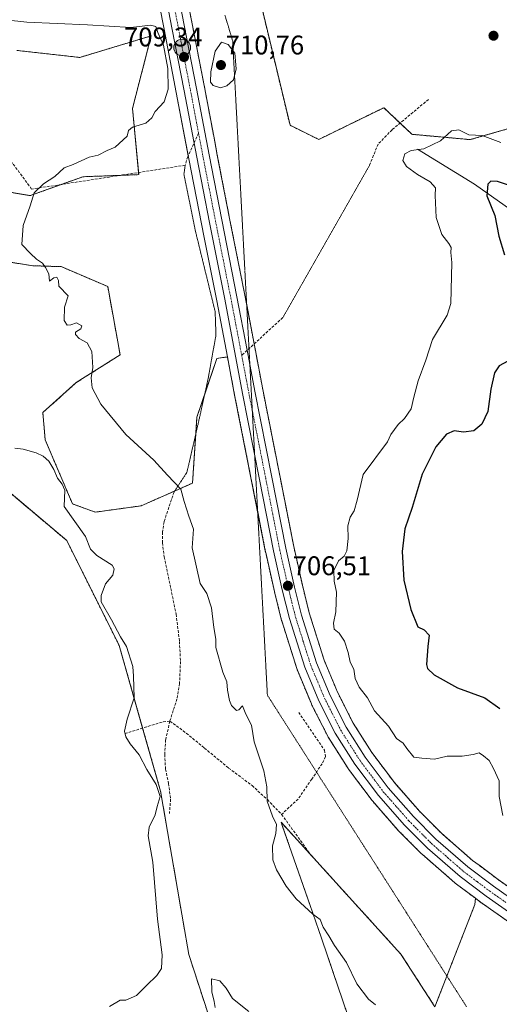
# Model space of a CAD drawing. Units: metres. Extents: x 621618 to 625086, y 4699420 to 4701794.
# Drawn here: x 623544 to 623722, y 4700218 to 4700584 of the extents above; entities that cross this region are included whole.
import ezdxf
from ezdxf.enums import TextEntityAlignment as Align

# ---------------------------------------------------------------- set-up
doc = ezdxf.new("R2010")
doc.units = ezdxf.units.M
doc.header["$MEASUREMENT"] = 0
for name, pattern in [('TRAZO_Y_PUNTO', [1, 0.5, -0.25, 0, -0.25]), ('TRAZOS', [0.75, 0.5, -0.25]), ('TRAZOS2', [0.375, 0.25, -0.125]), ('TRAZOSX2', [1.5, 1, -0.5])]:
    doc.linetypes.add(name, pattern=pattern)
for name, color, linetype, lineweight in [('Arbolado forestal', 92, 'TRAZOS', 0), ('Arbolado forestal CxS', 92, 'Continuous', 0), ('Carretera de calzada única', 19, 'Continuous', 13), ('Carretera de calzada única Cxs', 19, 'Continuous', 13), ('Carretera de calzada única eje', 19, 'TRAZO_Y_PUNTO', 0), ('Carátula', 7, 'Continuous', 5), ('Corriente natural lineal', 142, 'Continuous', 13), ('Cultivos herbáceos CxS', 92, 'Continuous', 0), ('Curva de nivel maestra', 36, 'Continuous', 30), ('Curva de nivel normal', 36, 'Continuous', 0), ('Núcleo urbano', 19, 'Continuous', 0), ('Núcleo urbano CxS', 19, 'Continuous', 0), ('Punto de cota en terreno', 7, 'Continuous', 0), ('Punto kilométrico de carretera', 7, 'Continuous', 0), ('Rótulo de punto de cota en terreno', 19, 'Continuous', 0), ('Senda', 19, 'TRAZOSX2', 0), ('Senda virtual', 19, 'TRAZOS2', 0), ('Vía pecuaria eje', 92, 'TRAZOS2', 0)]:
    doc.layers.add(name, color=color, linetype=linetype, lineweight=lineweight)
doc.styles.add('Arial', font='txt', dxfattribs={"height": 0.2})

# ---------------------------------------------------------------- blocks, each defined once
blk = doc.blocks.new('*U150')
at = {"layer": 'Cultivos herbáceos CxS', "color": 92, "linetype": 'Continuous', "lineweight": 0}
for points in [[(623835.99, 4700590.82, 709.1), (623798.1, 4700582.22, 708.66), (623762.35, 4700564.78, 707.49), (623743.09, 4700548.4, 706.51), (623711.56, 4700539.32, 704.4), (623689.91, 4700541.3, 705.74), (623679.49, 4700551.19, 706.7), (623655.31, 4700539.39, 707.49), (623644.65, 4700544.67, 707.47), (623634.02, 4700588.97, 707.73)], [(623592.52, 4700608.07, 708.86), (623597.87, 4700580.3, 709.57), (623602.42, 4700556.86, 709.4), (623607.08, 4700532.21, 708.66), (623611.78, 4700508.04, 708.34), (623612.79, 4700502.96, 708.41), (623617.45, 4700479.52, 708.24), (623621.41, 4700458.67, 707.99), (623617.48, 4700458.16, 708.4), (623610.08, 4700436.35, 709.08), (623608.45, 4700411.84, 709.77), (623589.35, 4700403.42, 711.2), (623572.35, 4700401.08, 712.94), (623563.9, 4700404.15, 713.9), (623553.77, 4700427.9, 713.28), (623552.86, 4700438.03, 712.73), (623565.28, 4700449.15, 710.43), (623581.57, 4700459.48, 709.27), (623576.96, 4700484.83, 709.07), (623559.7, 4700492.19, 709.62), (623549.31, 4700492.52, 710.19), (623527.84, 4700495.8, 711.26)], [(623531.62, 4700521.3, 711.11), (623548.21, 4700518.56, 710), (623567.75, 4700525.56, 709.45), (623588.48, 4700526.33, 708.92), (623586.18, 4700550.91, 710.39), (623592.12, 4700574.03, 711.03), (623593.09, 4700577.81, 710.23), (623566.55, 4700569.84, 711.34), (623543.17, 4700572.43, 711.17)], [(623299.69, 4700569.35, 711.85), (623316.96, 4700567.14, 712.69), (623337.93, 4700567.05, 713.63), (623361.14, 4700558.6, 714.72), (623367.28, 4700545.53, 714.83), (623381.51, 4700528.18, 715.7), (623402.19, 4700538.88, 716.47), (623439.85, 4700508.11, 716.81), (623481.46, 4700471.73, 716.78), (623497.23, 4700451.82, 716.46), (623533.8, 4700414.04, 716.7), (623561.75, 4700390.55, 716.72), (623581.24, 4700351.58, 715.48), (623596.58, 4700297.57, 714.75), (623607.07, 4700236.88, 714.5), (623651.73, 4700099.87, 713.23)], [(623676.03, 4700185.16, 712.34), (623656.47, 4700242.61, 710.41), (623651.98, 4700255.51, 709.68), (623641.89, 4700284.48, 709.42), (623641.35, 4700286.03, 709.41), (623685.84, 4700237.03, 709.53), (623698.46, 4700217.55, 709.18)]]:
    blk.add_polyline3d(points, dxfattribs=at)
blk = doc.blocks.new('*U158')
at = {"layer": 'Arbolado forestal CxS', "color": 92, "linetype": 'Continuous', "lineweight": 0}
for points in [[(623543.17, 4700572.43, 711.17), (623566.55, 4700569.84, 711.34), (623593.09, 4700577.81, 710.23), (623592.12, 4700574.03, 711.03), (623586.18, 4700550.91, 710.39), (623588.48, 4700526.33, 708.92), (623567.75, 4700525.56, 709.45), (623548.21, 4700518.56, 710), (623531.62, 4700521.3, 711.11)], [(623527.84, 4700495.8, 711.26), (623549.31, 4700492.52, 710.19), (623559.7, 4700492.19, 709.62), (623576.96, 4700484.83, 709.07), (623581.57, 4700459.48, 709.27), (623565.28, 4700449.15, 710.43), (623552.86, 4700438.03, 712.73), (623553.77, 4700427.9, 713.28), (623563.9, 4700404.15, 713.9), (623572.35, 4700401.08, 712.94), (623589.35, 4700403.42, 711.2), (623608.45, 4700411.84, 709.77), (623610.08, 4700436.35, 709.08), (623617.48, 4700458.16, 708.4), (623621.41, 4700458.67, 707.99), (623624.09, 4700444.55, 708.08), (623630.4, 4700412.64, 707.03), (623635.61, 4700386.14, 706.51), (623635.62, 4700386.06, 706.5), (623638.86, 4700371.62, 706.76), (623638.88, 4700371.55, 706.77), (623641.53, 4700360.92, 706.16), (623641.58, 4700360.75, 706.16), (623647.29, 4700342.65, 706.03), (623647.33, 4700342.52, 706.04), (623647.38, 4700342.39, 706.05), (623652.58, 4700329.93, 706.17), (623652.67, 4700329.73, 706.18), (623658.77, 4700317.69, 706.25), (623658.85, 4700317.55, 706.25), (623658.92, 4700317.44, 706.25), (623666.22, 4700305.94, 706.19), (623666.35, 4700305.75, 706.18), (623675.1, 4700294.1, 706.23), (623675.2, 4700293.97, 706.22), (623675.25, 4700293.92, 706.21), (623684.86, 4700282.97, 706.32), (623684.98, 4700282.83, 706.33), (623693.51, 4700274.26, 706.29), (623693.67, 4700274.12, 706.29), (623705.85, 4700263.53, 706.01), (623706, 4700263.41, 706), (623713.52, 4700257.77, 705.96), (623713.3, 4700255.52, 706.16), (623698.46, 4700217.55, 709.18), (623685.84, 4700237.03, 709.53), (623641.35, 4700286.03, 709.41), (623641.89, 4700284.48, 709.42), (623651.98, 4700255.51, 709.68), (623656.47, 4700242.61, 710.41), (623676.03, 4700185.16, 712.34)], [(623651.73, 4700099.87, 713.23), (623607.07, 4700236.88, 714.5), (623596.58, 4700297.57, 714.75), (623581.24, 4700351.58, 715.48), (623561.75, 4700390.55, 716.72), (623533.8, 4700414.04, 716.7), (623497.23, 4700451.82, 716.46), (623481.46, 4700471.73, 716.78), (623439.85, 4700508.11, 716.81), (623402.19, 4700538.88, 716.47), (623381.51, 4700528.18, 715.7), (623367.28, 4700545.53, 714.83), (623361.14, 4700558.6, 714.72), (623337.93, 4700567.05, 713.63), (623316.96, 4700567.14, 712.69), (623299.69, 4700569.35, 711.85)], [(623727.87, 4700260.57, 705.74), (623721.94, 4700264.72, 705.88), (623714.71, 4700270.14, 706.03), (623712.59, 4700271.74, 706.01), (623700.84, 4700281.94, 706.17), (623692.68, 4700290.15, 706.18), (623683.42, 4700300.7, 706.17), (623675.02, 4700311.89, 706.06), (623668.08, 4700322.83, 705.84), (623662.28, 4700334.29, 705.7), (623657.32, 4700346.16, 705.79), (623651.78, 4700363.71, 705.83), (623649.24, 4700373.99, 706), (623646.04, 4700388.3, 706.21), (623640.84, 4700414.7, 706.82), (623634.54, 4700446.58, 707.86), (623631.67, 4700461.71, 707.79), (623627.89, 4700481.55, 708.18), (623622.22, 4700510.1, 708.51), (623617.53, 4700534.22, 708.85), (623616.81, 4700537.99, 708.9), (623612.88, 4700558.86, 709.31), (623608.32, 4700582.32, 709.19), (623606.35, 4700592.55, 709.15)], [(623634.02, 4700588.97, 707.73), (623644.65, 4700544.67, 707.47), (623655.31, 4700539.39, 707.49), (623679.49, 4700551.19, 706.7), (623689.91, 4700541.3, 705.74), (623711.56, 4700539.32, 704.4), (623743.09, 4700548.4, 706.51), (623762.35, 4700564.78, 707.49), (623798.1, 4700582.22, 708.66), (623835.99, 4700590.82, 709.1)]]:
    blk.add_polyline3d(points, dxfattribs=at)
blk = doc.blocks.new('*U168')
at = {"layer": 'Curva de nivel normal', "color": 36, "linetype": 'Continuous', "lineweight": 0}
blk.add_polyline3d([(623723.64, 4700288.55, 705), (623722.35, 4700295.62, 705), (623722.36, 4700301.43, 705), (623720.24, 4700305.97, 705), (623718.55, 4700308.95, 705), (623716.46, 4700310.65, 705), (623714.9, 4700311.72, 705), (623712.7, 4700311.12, 705), (623708.63, 4700310.54, 705), (623703, 4700310.55, 705), (623698.24, 4700309.43, 705), (623693.58, 4700309.82, 705), (623690.68, 4700310.21, 705), (623687.99, 4700313.39, 705), (623686.64, 4700315.37, 705), (623684.24, 4700317.13, 705), (623681.25, 4700321.62, 705), (623676.03, 4700327.34, 705), (623673.48, 4700332.23, 705), (623670.38, 4700336.11, 705), (623668.9, 4700339.3, 705), (623668.38, 4700342.78, 705), (623667.04, 4700345.44, 705), (623666.26, 4700349, 705), (623664.88, 4700353.2, 705), (623662.96, 4700356.23, 705), (623661, 4700357.62, 705), (623660.77, 4700359.92, 705), (623661.71, 4700364.09, 705), (623661.95, 4700371.42, 705), (623661.09, 4700375.42, 705), (623660.98, 4700379.42, 705), (623662.7, 4700382.98, 705), (623664.75, 4700384.76, 705), (623665.72, 4700386.78, 705), (623666.2, 4700391.36, 705), (623666.17, 4700396.04, 705), (623666.96, 4700399.24, 705), (623668.51, 4700401.52, 705), (623669.62, 4700405.49, 705), (623671.78, 4700415.01, 705), (623680.82, 4700427.24, 705), (623682.09, 4700429.89, 705), (623684.79, 4700433.63, 705), (623687.2, 4700435.89, 705), (623689.6, 4700439.42, 705), (623690.57, 4700443.75, 705), (623692.26, 4700449.77, 705), (623695.03, 4700457.52, 705), (623697.5, 4700465.1, 705), (623703.03, 4700474.17, 705), (623704.31, 4700478.49, 705), (623704.69, 4700493.71, 705), (623704.4, 4700497.4, 705), (623704.45, 4700499.26, 705), (623703.65, 4700500.81, 705), (623700.96, 4700504.18, 705), (623698.97, 4700510.42, 705), (623698.5, 4700518.57, 705), (623698.67, 4700521.38, 705), (623696.67, 4700523.72, 705), (623691.99, 4700526.37, 705), (623687.86, 4700529.37, 705), (623686.54, 4700531.62, 705), (623687.28, 4700534.08, 705), (623689.69, 4700535.24, 705), (623694.28, 4700535.93, 705), (623700.48, 4700538.83, 705), (623704.64, 4700542.61, 705), (623707.35, 4700542.96, 705), (623711.08, 4700541.09, 705), (623716.02, 4700540.87, 705), (623722.88, 4700538.25, 705)], dxfattribs=at)
blk = doc.blocks.new('5PATER')
at = {"layer": 'Carátula', "linetype": 'Continuous', "lineweight": 5}
h = blk.add_hatch(color=250, dxfattribs=at)
edge = h.paths.add_edge_path()
edge.add_ellipse((0, 0.01), major_axis=(-1.33, -1.34), ratio=0.999422, start_angle=0, end_angle=360)
blk = doc.blocks.new('5HITCA')
at = {"layer": 'Carátula', "linetype": 'Continuous', "lineweight": 5}
h = blk.add_hatch(color=1, dxfattribs=at)
edge = h.paths.add_edge_path()
edge.add_arc((0, 0), 3.1, 0.0011, 360.0011)
at = {"layer": 'Carátula', "color": 250, "linetype": 'Continuous', "lineweight": 5}
blk.add_circle((0, 0, 0), 3.1, dxfattribs=at)

msp = doc.modelspace()

# ---------------------------------------------------------------- linework, layer by layer
at = {"layer": 'Arbolado forestal', "color": 92, "linetype": 'TRAZOS', "lineweight": 0}
for points in [[(623871.58, 4700600.4, 707.81), (623835.99, 4700590.82, 709.1), (623798.1, 4700582.22, 708.66), (623762.35, 4700564.78, 707.49), (623743.09, 4700548.4, 706.51), (623711.56, 4700539.32, 704.4), (623689.91, 4700541.3, 705.74), (623685.52, 4700545.47, 705.76), (623679.49, 4700551.19, 706.7), (623655.3, 4700539.39, 707.49), (623644.65, 4700544.67, 707.47), (623634.02, 4700588.97, 707.73), (623612.95, 4700617.4, 708.56), (623608.68, 4700627.39, 708.47), (623605.76, 4700634.23, 708.46), (623598.6, 4700651, 708.42), (623596.91, 4700641.25, 709.36)], [(623606.35, 4700592.55, 709.15), (623608.31, 4700582.32, 709.19), (623612.88, 4700558.86, 709.31), (623616.81, 4700537.99, 708.9), (623617.53, 4700534.22, 708.85), (623622.22, 4700510.1, 708.51), (623627.89, 4700481.55, 708.18), (623628.56, 4700478.04, 708.05), (623631.32, 4700463.53, 707.81), (623631.67, 4700461.71, 707.79), (623634.53, 4700446.58, 707.86), (623640.84, 4700414.7, 706.82), (623646.04, 4700388.3, 706.21), (623649.24, 4700373.99, 706), (623651.78, 4700363.71, 705.83), (623657.32, 4700346.16, 705.79), (623662.28, 4700334.29, 705.7), (623668.08, 4700322.83, 705.84), (623675.02, 4700311.89, 706.06), (623683.42, 4700300.7, 706.17), (623692.68, 4700290.15, 706.18), (623700.84, 4700281.94, 706.17), (623712.59, 4700271.74, 706.01), (623714.71, 4700270.14, 706.03), (623721.94, 4700264.72, 705.88), (623727.87, 4700260.57, 705.74)], [(623543.17, 4700572.43, 711.17), (623566.55, 4700569.84, 711.34), (623593.09, 4700577.81, 710.23), (623592.12, 4700574.03, 711.03), (623586.18, 4700550.91, 710.39), (623588.41, 4700527.13, 708.95), (623588.48, 4700526.33, 708.92), (623581.55, 4700526.07, 709.18), (623567.75, 4700525.56, 709.45), (623559.77, 4700522.7, 709.62), (623548.21, 4700518.56, 710), (623531.62, 4700521.3, 711.11)], [(623651.72, 4700099.87, 713.23), (623607.07, 4700236.88, 714.5), (623596.58, 4700297.57, 714.75), (623589.93, 4700320.95, 713.75), (623581.23, 4700351.58, 715.48), (623561.75, 4700390.55, 716.72), (623533.8, 4700414.04, 716.7), (623497.23, 4700451.82, 716.46), (623481.46, 4700471.73, 716.78), (623439.85, 4700508.11, 716.81), (623420.03, 4700524.31, 716.61), (623402.19, 4700538.88, 716.47), (623381.51, 4700528.18, 715.7), (623367.28, 4700545.53, 714.83), (623361.14, 4700558.6, 714.72), (623343.5, 4700565.02, 713.77), (623337.93, 4700567.05, 713.63), (623316.96, 4700567.14, 712.69), (623299.69, 4700569.35, 711.85)], [(623527.84, 4700495.8, 711.26), (623549.31, 4700492.52, 710.19), (623559.7, 4700492.19, 709.62), (623576.96, 4700484.83, 709.07), (623581.57, 4700459.48, 709.27), (623565.28, 4700449.15, 710.43), (623552.86, 4700438.03, 712.73), (623553.77, 4700427.9, 713.28), (623563.9, 4700404.15, 713.9), (623572.35, 4700401.08, 712.94), (623589.35, 4700403.42, 711.2), (623601.8, 4700408.91, 710.14), (623608.45, 4700411.84, 709.77), (623609.67, 4700430.12, 709.32), (623610.08, 4700436.35, 709.08), (623612.97, 4700444.85, 708.8), (623617.48, 4700458.16, 708.4), (623621.41, 4700458.67, 707.99)], [(623713.52, 4700257.77, 705.96), (623706, 4700263.41, 706), (623705.85, 4700263.53, 706.01), (623693.67, 4700274.12, 706.29), (623693.51, 4700274.26, 706.29), (623684.98, 4700282.83, 706.33), (623684.85, 4700282.97, 706.32), (623675.24, 4700293.92, 706.21), (623675.2, 4700293.97, 706.22), (623675.1, 4700294.1, 706.23), (623666.35, 4700305.75, 706.18), (623666.22, 4700305.94, 706.19), (623658.92, 4700317.44, 706.25), (623658.85, 4700317.55, 706.25), (623658.77, 4700317.69, 706.25), (623652.67, 4700329.73, 706.18), (623652.58, 4700329.94, 706.17), (623647.38, 4700342.4, 706.05), (623647.33, 4700342.52, 706.04), (623647.29, 4700342.65, 706.03), (623641.58, 4700360.75, 706.16), (623641.53, 4700360.93, 706.16), (623638.88, 4700371.56, 706.77), (623638.86, 4700371.62, 706.76), (623635.62, 4700386.06, 706.5), (623635.61, 4700386.14, 706.51), (623632.64, 4700401.24, 706.68), (623630.4, 4700412.64, 707.03), (623624.09, 4700444.55, 708.08), (623621.41, 4700458.67, 707.99)], [(623698.45, 4700217.55, 709.18), (623685.84, 4700237.03, 709.53), (623641.35, 4700286.03, 709.41), (623641.89, 4700284.48, 709.42), (623651.98, 4700255.51, 709.68), (623656.47, 4700242.61, 710.41), (623676.03, 4700185.16, 712.34)], [(623713.52, 4700257.77, 705.96), (623713.3, 4700255.52, 706.16), (623702.91, 4700228.94, 707.82), (623698.45, 4700217.55, 709.18)], [(623771.14, 4700217.29, 705.53), (623732.04, 4700244.67, 705.82), (623731.64, 4700244.95, 705.85), (623729.65, 4700246.35, 705.88), (623727.72, 4700247.71, 705.86), (623726.19, 4700248.78, 705.87), (623715.75, 4700256.09, 706.1), (623715.67, 4700256.15, 706.1), (623713.52, 4700257.77, 705.96)]]:
    msp.add_polyline3d(points, dxfattribs=at)
at = {"layer": 'Arbolado forestal CxS', "color": 92, "linetype": 'Continuous', "lineweight": 0}
msp.add_polyline3d([(623698.46, 4700217.55, 709.18), (623713.3, 4700255.52, 706.16), (623713.52, 4700257.77, 705.96), (623715.67, 4700256.15, 706.1), (623715.75, 4700256.09, 706.1), (623726.19, 4700248.78, 705.87), (623731.64, 4700244.95, 705.85), (623771.14, 4700217.29, 705.53)], dxfattribs=at)
at = {"layer": 'Carretera de calzada única', "color": 19, "linetype": 'Continuous', "lineweight": 13}
for points in [[(623727.92, 4700251.24, 705.93), (623717.47, 4700258.55, 705.97), (623707.8, 4700265.81, 706.11), (623695.64, 4700276.38, 706.27), (623687.11, 4700284.95, 706.29), (623677.5, 4700295.9, 706.27), (623668.75, 4700307.55, 706.22), (623661.45, 4700319.05, 706.2), (623655.35, 4700331.09, 706.23), (623650.15, 4700343.55, 706.23), (623644.44, 4700361.65, 706.32), (623641.79, 4700372.28, 706.52), (623638.55, 4700386.72, 706.46), (623633.34, 4700413.22, 707), (623627.04, 4700445.12, 707.75), (623620.39, 4700480.09, 708.38), (623614.72, 4700508.62, 708.63), (623610.03, 4700532.77, 708.95), (623605.37, 4700557.42, 709.33), (623600.82, 4700580.87, 709.42), (623595.47, 4700608.64, 709.36)], [(623600.03, 4700609.52, 709.27), (623605.37, 4700581.75, 709.2), (623609.93, 4700558.3, 709.15), (623614.58, 4700533.65, 708.89), (623619.28, 4700509.52, 708.7), (623624.95, 4700480.98, 708.29), (623628.73, 4700461.15, 707.96), (623631.59, 4700446.01, 707.77), (623637.9, 4700414.12, 707.05), (623643.1, 4700387.68, 706.51), (623646.32, 4700373.3, 706.37), (623648.89, 4700362.9, 706.18), (623654.5, 4700345.13, 706.09), (623659.55, 4700333.03, 706.03), (623665.47, 4700321.34, 706.13), (623672.55, 4700310.18, 706.24), (623681.09, 4700298.81, 706.28), (623690.49, 4700288.1, 706.33), (623698.79, 4700279.75, 706.27), (623710.7, 4700269.4, 706.11), (623720.18, 4700262.29, 705.97), (623726.16, 4700258.11, 705.89)]]:
    msp.add_polyline3d(points, dxfattribs=at)
at = {"layer": 'Carretera de calzada única Cxs', "color": 19, "linetype": 'Continuous', "lineweight": 13}
for points in [[(623727.92, 4700251.24, 705.93), (623717.47, 4700258.55, 705.97), (623707.8, 4700265.81, 706.11), (623695.64, 4700276.38, 706.27), (623687.11, 4700284.95, 706.29), (623677.5, 4700295.9, 706.27), (623668.75, 4700307.55, 706.22), (623661.45, 4700319.05, 706.2), (623655.35, 4700331.09, 706.23), (623650.15, 4700343.55, 706.23), (623644.44, 4700361.65, 706.32), (623641.79, 4700372.28, 706.52), (623638.55, 4700386.72, 706.46), (623633.34, 4700413.22, 707), (623627.04, 4700445.12, 707.75), (623620.39, 4700480.09, 708.38), (623614.72, 4700508.62, 708.63), (623610.03, 4700532.77, 708.95), (623605.37, 4700557.42, 709.33), (623600.82, 4700580.87, 709.42), (623595.47, 4700608.64, 709.36)], [(623600.03, 4700609.52, 709.27), (623605.37, 4700581.75, 709.2), (623609.93, 4700558.3, 709.15), (623614.58, 4700533.65, 708.89), (623619.28, 4700509.52, 708.7), (623624.95, 4700480.98, 708.29), (623628.73, 4700461.15, 707.96), (623631.59, 4700446.01, 707.77), (623637.9, 4700414.12, 707.05), (623643.1, 4700387.68, 706.51), (623646.32, 4700373.3, 706.37), (623648.89, 4700362.9, 706.18), (623654.5, 4700345.13, 706.09), (623659.55, 4700333.03, 706.03), (623665.47, 4700321.34, 706.13), (623672.55, 4700310.18, 706.24), (623681.09, 4700298.81, 706.28), (623690.49, 4700288.1, 706.33), (623698.79, 4700279.75, 706.27), (623710.7, 4700269.4, 706.11), (623720.18, 4700262.29, 705.97), (623726.16, 4700258.11, 705.89)]]:
    msp.add_polyline3d(points, dxfattribs=at)
at = {"layer": 'Carretera de calzada única eje', "color": 19, "linetype": 'TRAZO_Y_PUNTO', "lineweight": 0}
for points in [[(623545.15, 4700879.13, 715.94), (623547.35, 4700867.87, 715.6), (623550.79, 4700849.61, 715.02), (623552.99, 4700837.9, 714.7), (623555.2, 4700826.19, 714.33), (623560.18, 4700799.94, 713.44), (623562.81, 4700786.72, 713.01), (623565.42, 4700773.51, 712.59), (623568.22, 4700759.14, 712.15), (623571, 4700744.76, 711.78), (623580.17, 4700698.27, 710.49), (623582.79, 4700685.04, 710.12), (623587.97, 4700659.25, 709.8), (623590.38, 4700646.87, 709.79), (623592.81, 4700634.49, 709.68), (623595.27, 4700621.79, 709.46), (623597.75, 4700609.08, 709.44), (623603.09, 4700581.31, 709.32), (623607.65, 4700557.86, 709.26), (623609.97, 4700545.53, 709.13), (623610.69, 4700541.75, 709.14)], [(623610.69, 4700541.75, 709.14), (623612.31, 4700533.21, 709.04), (623614.65, 4700521.14, 708.85), (623617, 4700509.07, 708.79), (623619.83, 4700494.8, 708.51), (623622.67, 4700480.53, 708.39), (623624.56, 4700470.62, 708.23), (623626.71, 4700459.3, 708.06)], [(623626.71, 4700459.3, 708.06), (623627.88, 4700453.13, 707.89), (623629.31, 4700445.56, 707.77), (623632.47, 4700429.61, 707.48), (623635.62, 4700413.67, 707.12), (623638.22, 4700400.45, 706.89), (623640.82, 4700387.2, 706.62), (623642.45, 4700379.98, 706.56), (623644.06, 4700372.79, 706.45), (623645.34, 4700367.59, 706.42), (623646.66, 4700362.27, 706.42), (623649.47, 4700353.39, 706.23), (623652.32, 4700344.34, 706.28), (623654.92, 4700338.11, 706.22), (623657.45, 4700332.06, 706.22), (623660.41, 4700326.21, 706.22), (623663.46, 4700320.19, 706.2), (623670.65, 4700308.86, 706.31), (623679.29, 4700297.35, 706.33), (623684.1, 4700291.88, 706.35), (623688.8, 4700286.52, 706.35), (623697.22, 4700278.06, 706.34), (623703.29, 4700272.78, 706.22), (623709.25, 4700267.6, 706.17), (623714.08, 4700263.97, 706.13), (623718.82, 4700260.42, 706), (623721.81, 4700258.33, 706.03), (623724.74, 4700256.27, 705.92)]]:
    msp.add_polyline3d(points, dxfattribs=at)
at = {"layer": 'Corriente natural lineal', "color": 142, "linetype": 'Continuous', "lineweight": 13}
msp.add_polyline3d([(623691.96, 4700535.79, 704.83), (623713.16, 4700522.8, 700.59), (623744.32, 4700500.73, 695.65), (623776.08, 4700488.22, 690.67), (623786.3, 4700481.38, 689.15), (623790.95, 4700478.01, 688.49), (623799.44, 4700474.35, 687.35), (623804.65, 4700472.29, 686.64), (623815.68, 4700466.78, 685.51), (623834.31, 4700457.84, 683.44), (623838.64, 4700455.02, 682.83), (623860.57, 4700436.35, 679.32), (623894.07, 4700409.94, 675.76), (623918.71, 4700393.3, 674.56), (623923.1, 4700390.62, 673.84), (623942.89, 4700374.6, 671.07), (623945.92, 4700372.35, 670.69)], dxfattribs=at)
at = {"layer": 'Cultivos herbáceos CxS', "color": 92, "linetype": 'Continuous', "lineweight": 0}
for points in [[(623560.21, 4700772.49, 712.49), (623565.78, 4700743.75, 711.53), (623572.34, 4700710.47, 710.25), (623577.58, 4700684, 709.65), (623582.75, 4700658.22, 709.27), (623587.59, 4700633.48, 709.1), (623591.79, 4700611.83, 709.01), (623592.28, 4700609.32, 708.88), (623592.52, 4700608.07, 708.86), (623597.87, 4700580.3, 709.57), (623602.42, 4700556.86, 709.4), (623606.86, 4700533.37, 708.67), (623607.08, 4700532.21, 708.66), (623611.78, 4700508.04, 708.34), (623612.78, 4700502.97, 708.41), (623617.44, 4700479.52, 708.24), (623621.41, 4700458.67, 707.99)], [(623871.58, 4700600.4, 707.81), (623835.99, 4700590.82, 709.1), (623798.1, 4700582.22, 708.66), (623762.35, 4700564.78, 707.49), (623743.09, 4700548.4, 706.51), (623711.56, 4700539.32, 704.4), (623689.91, 4700541.3, 705.74), (623685.52, 4700545.47, 705.76), (623679.49, 4700551.19, 706.7), (623655.3, 4700539.39, 707.49), (623644.65, 4700544.67, 707.47), (623634.02, 4700588.97, 707.73), (623612.95, 4700617.4, 708.56), (623608.68, 4700627.39, 708.47), (623605.76, 4700634.23, 708.46), (623598.6, 4700651, 708.42), (623596.91, 4700641.25, 709.36)], [(623543.17, 4700572.43, 711.17), (623566.55, 4700569.84, 711.34), (623593.09, 4700577.81, 710.23), (623592.12, 4700574.03, 711.03), (623586.18, 4700550.91, 710.39), (623588.41, 4700527.13, 708.95), (623588.48, 4700526.33, 708.92), (623581.55, 4700526.07, 709.18), (623567.75, 4700525.56, 709.45), (623559.77, 4700522.7, 709.62), (623548.21, 4700518.56, 710), (623531.62, 4700521.3, 711.11)], [(623651.72, 4700099.87, 713.23), (623607.07, 4700236.88, 714.5), (623596.58, 4700297.57, 714.75), (623589.93, 4700320.95, 713.75), (623581.23, 4700351.58, 715.48), (623561.75, 4700390.55, 716.72), (623533.8, 4700414.04, 716.7), (623497.23, 4700451.82, 716.46), (623481.46, 4700471.73, 716.78), (623439.85, 4700508.11, 716.81), (623420.03, 4700524.31, 716.61), (623402.19, 4700538.88, 716.47), (623381.51, 4700528.18, 715.7), (623367.28, 4700545.53, 714.83), (623361.14, 4700558.6, 714.72), (623343.5, 4700565.02, 713.77), (623337.93, 4700567.05, 713.63), (623316.96, 4700567.14, 712.69), (623299.69, 4700569.35, 711.85)], [(623527.84, 4700495.8, 711.26), (623549.31, 4700492.52, 710.19), (623559.7, 4700492.19, 709.62), (623576.96, 4700484.83, 709.07), (623581.57, 4700459.48, 709.27), (623565.28, 4700449.15, 710.43), (623552.86, 4700438.03, 712.73), (623553.77, 4700427.9, 713.28), (623563.9, 4700404.15, 713.9), (623572.35, 4700401.08, 712.94), (623589.35, 4700403.42, 711.2), (623601.8, 4700408.91, 710.14), (623608.45, 4700411.84, 709.77), (623609.67, 4700430.12, 709.32), (623610.08, 4700436.35, 709.08), (623612.97, 4700444.85, 708.8), (623617.48, 4700458.16, 708.4), (623621.41, 4700458.67, 707.99)], [(623698.45, 4700217.55, 709.18), (623685.84, 4700237.03, 709.53), (623641.35, 4700286.03, 709.41), (623641.89, 4700284.48, 709.42), (623651.98, 4700255.51, 709.68), (623656.47, 4700242.61, 710.41), (623676.03, 4700185.16, 712.34)]]:
    msp.add_polyline3d(points, dxfattribs=at)
at = {"layer": 'Curva de nivel maestra', "color": 36, "linetype": 'Continuous', "lineweight": 30}
for points in [[(623727.3, 4700521.9, 700), (623721.7, 4700523.76, 700), (623719.24, 4700523.89, 700), (623718.15, 4700522.78, 700), (623717.72, 4700518.52, 700), (623720.64, 4700511.2, 700), (623722.2, 4700503.46, 700), (623724.27, 4700496.58, 700)], [(623725.5, 4700457.15, 700), (623722.33, 4700455.44, 700), (623720.62, 4700452.74, 700), (623719.22, 4700446.74, 700), (623718.1, 4700438.42, 700), (623715.86, 4700433.68, 700), (623712.85, 4700431.28, 700), (623709.08, 4700430.78, 700), (623705.58, 4700431.32, 700), (623702.75, 4700430.02, 700), (623698.75, 4700425.36, 700), (623693.72, 4700415.13, 700), (623690.02, 4700402.8, 700), (623687.32, 4700394.93, 700), (623686.28, 4700386.45, 700), (623686.97, 4700375.89, 700), (623689.49, 4700365.01, 700), (623692.11, 4700358.5, 700), (623694.46, 4700357.44, 700), (623696.33, 4700355.38, 700), (623695.78, 4700351.21, 700), (623695.29, 4700344.53, 700), (623695.7, 4700343.05, 700), (623698.2, 4700340.72, 700), (623706.86, 4700335.93, 700), (623716.98, 4700332.2, 700), (623722.53, 4700328.23, 700)]]:
    msp.add_polyline3d(points, dxfattribs=at)
at = {"layer": 'Curva de nivel normal', "color": 36, "linetype": 'Continuous', "lineweight": 0}
for points in [[(623539.04, 4700583.75, 710), (623546.89, 4700582.9, 710), (623569.4, 4700581.92, 710), (623585.6, 4700580.95, 710), (623592.85, 4700581.76, 710), (623594.85, 4700581.37, 710), (623595.6, 4700579.11, 710), (623597.69, 4700574.4, 710), (623599.31, 4700565.73, 710), (623599.35, 4700558.07, 710), (623597.9, 4700553.4, 710), (623594.53, 4700549.73, 710), (623593.35, 4700547.4, 710), (623591.17, 4700545.49, 710), (623586.11, 4700544, 710), (623584.69, 4700542.75, 710), (623584.2, 4700540.63, 710), (623579.77, 4700536.49, 710), (623576.71, 4700535.34, 710), (623573.37, 4700533.6, 710), (623570.07, 4700532.87, 710), (623564.17, 4700530.15, 710), (623560.83, 4700528.84, 710), (623557.38, 4700525.7, 710), (623553.13, 4700522.88, 710), (623549.67, 4700519.56, 710), (623548.18, 4700514.8, 710), (623545.51, 4700507.41, 710), (623545.04, 4700500.36, 710), (623548.25, 4700497.1, 710), (623550.56, 4700494.92, 710), (623552.81, 4700493.51, 710), (623553.88, 4700491.82, 710), (623555.1, 4700489.5, 710), (623555.34, 4700486.81, 710), (623556.9, 4700488.01, 710), (623558.1, 4700488.27, 710), (623558.65, 4700487.01, 710), (623558.79, 4700485, 710), (623562.34, 4700481.32, 710), (623560.94, 4700477.14, 710), (623560.8, 4700472.22, 710), (623561.9, 4700470.48, 710), (623563.26, 4700470.58, 710), (623565.43, 4700471.28, 710), (623567.38, 4700470.18, 710), (623567.04, 4700469.06, 710), (623565.05, 4700467.88, 710), (623564.94, 4700466.97, 710), (623566.4, 4700465.56, 710), (623569.38, 4700463.89, 710), (623571.05, 4700460.75, 710), (623571.42, 4700454.8, 710), (623570.81, 4700450.87, 710), (623571.2, 4700447.17, 710), (623574.42, 4700441.1, 710), (623583.75, 4700429.92, 710), (623594.03, 4700420.34, 710), (623599.19, 4700414.77, 710), (623604.16, 4700409.67, 710), (623605.4, 4700405.03, 710), (623607.13, 4700399.61, 710), (623608.84, 4700394.72, 710), (623608.29, 4700387.88, 710), (623611.26, 4700374.55, 710), (623613.72, 4700370.87, 710), (623615.52, 4700365.55, 710), (623616.41, 4700358.26, 710), (623617.12, 4700353.95, 710), (623617.12, 4700350.84, 710), (623619.76, 4700341.75, 710), (623621.15, 4700338.08, 710), (623621.42, 4700335.04, 710), (623622.16, 4700331.19, 710), (623622.9, 4700329.29, 710), (623624.83, 4700327.43, 710), (623625.65, 4700327.72, 710), (623627, 4700329.18, 710), (623628.19, 4700326.09, 710), (623630.36, 4700321.98, 710), (623631.3, 4700315.87, 710), (623634.97, 4700305.1, 710), (623636.1, 4700299.2, 710), (623636.22, 4700293.86, 710), (623638.14, 4700288.2, 710), (623639.58, 4700285.21, 710), (623639.42, 4700281.89, 710), (623638.16, 4700277.21, 710), (623638.29, 4700272.09, 710), (623639.62, 4700268.4, 710), (623643.18, 4700262.26, 710), (623646.98, 4700257.64, 710), (623653.16, 4700251.89, 710), (623655.83, 4700249.9, 710), (623656.99, 4700247.06, 710), (623659.07, 4700243.8, 710), (623661.17, 4700240.24, 710), (623665.58, 4700233.99, 710), (623669.48, 4700226.01, 710), (623673.76, 4700220.32, 710), (623676.39, 4700218.26, 710)], [(623618.81, 4700558.6, 710), (623621.16, 4700559.26, 710), (623623.67, 4700561.54, 710), (623624.7, 4700565.58, 710), (623624.2, 4700571.4, 710), (623621.68, 4700574.63, 710), (623619.15, 4700575.54, 710), (623616.8, 4700572.16, 710), (623615.25, 4700564.55, 710), (623615.13, 4700560.66, 710), (623616.12, 4700559.37, 710), (623618.81, 4700558.6, 710)], [(623577.58, 4700217.65, 715), (623581.54, 4700219.94, 715), (623583.75, 4700219.98, 715), (623587.71, 4700221.77, 715), (623591.34, 4700225.44, 715), (623595.26, 4700229.11, 715), (623596.95, 4700231.77, 715), (623597.17, 4700236.8, 715), (623595.41, 4700250.04, 715), (623593.76, 4700271.15, 715), (623592.01, 4700280.93, 715), (623592.36, 4700284.18, 715), (623594.64, 4700288.76, 715), (623595.3, 4700291.8, 715), (623596.4, 4700295.62, 715), (623594.96, 4700300.04, 715), (623591.47, 4700305.53, 715), (623588.6, 4700311.04, 715), (623585.24, 4700315.15, 715), (623583.63, 4700317.74, 715), (623583.25, 4700319.86, 715), (623584.23, 4700324.2, 715), (623586.74, 4700332.14, 715), (623586.59, 4700340.19, 715), (623586.28, 4700343.75, 715), (623583.89, 4700351.2, 715), (623581.68, 4700354.87, 715), (623578.42, 4700361.15, 715), (623574.5, 4700367.74, 715), (623574.49, 4700370.14, 715), (623576.16, 4700374.42, 715), (623578.85, 4700377.75, 715), (623579.34, 4700380.1, 715), (623578.56, 4700381.42, 715), (623572.9, 4700384.97, 715), (623570.52, 4700387.3, 715), (623568.69, 4700392.04, 715), (623560.77, 4700403.14, 715), (623561.01, 4700409.25, 715), (623560.04, 4700411.42, 715), (623558.36, 4700413.69, 715), (623556.91, 4700416.95, 715), (623555.05, 4700419.97, 715), (623553.05, 4700421.89, 715), (623550.38, 4700423.11, 715), (623545.59, 4700424.48, 715), (623542.5, 4700424.81, 715)], [(623629.35, 4700215.75, 715), (623623.24, 4700220.55, 715), (623620.96, 4700224.45, 715), (623618.61, 4700227.21, 715), (623615.53, 4700227.93, 715), (623615.61, 4700223.05, 715), (623616.53, 4700219.53, 715), (623616.85, 4700217.25, 715)]]:
    msp.add_polyline3d(points, dxfattribs=at)
at = {"layer": 'Núcleo urbano', "color": 19, "linetype": 'Continuous', "lineweight": 0}
for points in [[(623560.21, 4700772.49, 712.49), (623565.78, 4700743.75, 711.53), (623572.34, 4700710.47, 710.25), (623577.58, 4700684, 709.65), (623582.75, 4700658.22, 709.27), (623587.59, 4700633.48, 709.1), (623591.79, 4700611.83, 709.01), (623592.28, 4700609.32, 708.88), (623592.52, 4700608.07, 708.86), (623597.87, 4700580.3, 709.57), (623602.42, 4700556.86, 709.4), (623606.86, 4700533.37, 708.67), (623607.08, 4700532.21, 708.66), (623611.78, 4700508.04, 708.34), (623612.78, 4700502.97, 708.41), (623617.44, 4700479.52, 708.24), (623621.41, 4700458.67, 707.99)], [(623606.35, 4700592.55, 709.15), (623608.31, 4700582.32, 709.19), (623612.88, 4700558.86, 709.31), (623616.81, 4700537.99, 708.9), (623617.53, 4700534.22, 708.85), (623622.22, 4700510.1, 708.51), (623627.89, 4700481.55, 708.18), (623628.56, 4700478.04, 708.05), (623631.32, 4700463.53, 707.81), (623631.67, 4700461.71, 707.79), (623634.53, 4700446.58, 707.86), (623640.84, 4700414.7, 706.82), (623646.04, 4700388.3, 706.21), (623649.24, 4700373.99, 706), (623651.78, 4700363.71, 705.83), (623657.32, 4700346.16, 705.79), (623662.28, 4700334.29, 705.7), (623668.08, 4700322.83, 705.84), (623675.02, 4700311.89, 706.06), (623683.42, 4700300.7, 706.17), (623692.68, 4700290.15, 706.18), (623700.84, 4700281.94, 706.17), (623712.59, 4700271.74, 706.01), (623714.71, 4700270.14, 706.03), (623721.94, 4700264.72, 705.88), (623727.87, 4700260.57, 705.74)], [(623713.52, 4700257.77, 705.96), (623706, 4700263.41, 706), (623705.85, 4700263.53, 706.01), (623693.67, 4700274.12, 706.29), (623693.51, 4700274.26, 706.29), (623684.98, 4700282.83, 706.33), (623684.85, 4700282.97, 706.32), (623675.24, 4700293.92, 706.21), (623675.2, 4700293.97, 706.22), (623675.1, 4700294.1, 706.23), (623666.35, 4700305.75, 706.18), (623666.22, 4700305.94, 706.19), (623658.92, 4700317.44, 706.25), (623658.85, 4700317.55, 706.25), (623658.77, 4700317.69, 706.25), (623652.67, 4700329.73, 706.18), (623652.58, 4700329.94, 706.17), (623647.38, 4700342.4, 706.05), (623647.33, 4700342.52, 706.04), (623647.29, 4700342.65, 706.03), (623641.58, 4700360.75, 706.16), (623641.53, 4700360.93, 706.16), (623638.88, 4700371.56, 706.77), (623638.86, 4700371.62, 706.76), (623635.62, 4700386.06, 706.5), (623635.61, 4700386.14, 706.51), (623632.64, 4700401.24, 706.68), (623630.4, 4700412.64, 707.03), (623624.09, 4700444.55, 708.08), (623621.41, 4700458.67, 707.99)], [(623771.14, 4700217.29, 705.53), (623732.04, 4700244.67, 705.82), (623731.64, 4700244.95, 705.85), (623729.65, 4700246.35, 705.88), (623727.72, 4700247.71, 705.86), (623726.19, 4700248.78, 705.87), (623715.75, 4700256.09, 706.1), (623715.67, 4700256.15, 706.1), (623713.52, 4700257.77, 705.96)]]:
    msp.add_polyline3d(points, dxfattribs=at)
at = {"layer": 'Núcleo urbano CxS', "color": 19, "linetype": 'Continuous', "lineweight": 0}
for points in [[(623726.19, 4700248.78, 705.87), (623715.75, 4700256.09, 706.1), (623715.67, 4700256.15, 706.1), (623713.52, 4700257.77, 705.96), (623706, 4700263.41, 706), (623705.85, 4700263.53, 706.01), (623693.67, 4700274.12, 706.29), (623693.51, 4700274.26, 706.29), (623684.98, 4700282.83, 706.33), (623684.86, 4700282.97, 706.32), (623675.25, 4700293.92, 706.21), (623675.2, 4700293.97, 706.22), (623675.1, 4700294.1, 706.23), (623666.35, 4700305.75, 706.18), (623666.22, 4700305.94, 706.19), (623658.92, 4700317.44, 706.25), (623658.85, 4700317.55, 706.25), (623658.77, 4700317.69, 706.25), (623652.67, 4700329.73, 706.18), (623652.58, 4700329.93, 706.17), (623647.38, 4700342.39, 706.05), (623647.33, 4700342.52, 706.04), (623647.29, 4700342.65, 706.03), (623641.58, 4700360.75, 706.16), (623641.53, 4700360.92, 706.16), (623638.88, 4700371.55, 706.77), (623638.86, 4700371.62, 706.76), (623635.62, 4700386.06, 706.5), (623635.61, 4700386.14, 706.51), (623630.4, 4700412.64, 707.03), (623624.09, 4700444.55, 708.08), (623621.41, 4700458.67, 707.99), (623617.45, 4700479.52, 708.24), (623612.79, 4700502.96, 708.41), (623611.78, 4700508.04, 708.34), (623607.08, 4700532.21, 708.66), (623602.42, 4700556.86, 709.4), (623597.87, 4700580.3, 709.57), (623592.52, 4700608.07, 708.86)], [(623606.35, 4700592.55, 709.15), (623608.32, 4700582.32, 709.19), (623612.88, 4700558.86, 709.31), (623616.81, 4700537.99, 708.9), (623617.53, 4700534.22, 708.85), (623622.22, 4700510.1, 708.51), (623627.89, 4700481.55, 708.18), (623631.67, 4700461.71, 707.79), (623634.54, 4700446.58, 707.86), (623640.84, 4700414.7, 706.82), (623646.04, 4700388.3, 706.21), (623649.24, 4700373.99, 706), (623651.78, 4700363.71, 705.83), (623657.32, 4700346.16, 705.79), (623662.28, 4700334.29, 705.7), (623668.08, 4700322.83, 705.84), (623675.02, 4700311.89, 706.06), (623683.42, 4700300.7, 706.17), (623692.68, 4700290.15, 706.18), (623700.84, 4700281.94, 706.17), (623712.59, 4700271.74, 706.01), (623714.71, 4700270.14, 706.03), (623721.94, 4700264.72, 705.88), (623727.87, 4700260.57, 705.74)]]:
    msp.add_polyline3d(points, dxfattribs=at)
at = {"layer": 'Senda', "color": 19, "linetype": 'TRAZOSX2', "lineweight": 0}
for points in [[(623605.73, 4700529.81, 708.59), (623548.72, 4700520.99, 710.11), (623541.67, 4700530.51, 711.08), (623537.16, 4700536.77, 711.78), (623532.58, 4700542.27, 712.14), (623526.13, 4700548.35, 712.09), (623519.33, 4700555.73, 711.61), (623460.54, 4700551.68, 712.91)], [(623696.08, 4700554.27, 705.76), (623682.55, 4700542.99, 705.66), (623677.37, 4700537.68, 705.88), (623674.11, 4700529.71, 706.56)], [(623610.69, 4700541.75, 709.14), (623606.69, 4700532.99, 708.64), (623605.73, 4700529.81, 708.59)], [(623641.99, 4700473.3, 707.2), (623628.73, 4700461.15, 707.96), (623626.71, 4700459.3, 708.06)], [(623601.58, 4700408.57, 710.17), (623597.88, 4700397.52, 710.91), (623597.3, 4700393.66, 711.2), (623597.26, 4700389.72, 711.54), (623597.96, 4700384.44, 711.83), (623602.36, 4700363.22, 712.13), (623603.6, 4700353.07, 712.19), (623603.98, 4700345.68, 712.33), (623603.63, 4700337.44, 712.5), (623602.65, 4700331.71, 712.65), (623600.03, 4700323.49, 712.96)], [(623600.03, 4700323.49, 712.96), (623597.16, 4700323.2, 713.08), (623582.93, 4700318.77, 714.91)], [(623600.03, 4700323.49, 712.96), (623598.48, 4700316.6, 713.24), (623598.12, 4700311.16, 713.56), (623598.44, 4700305.68, 713.84), (623599.57, 4700300.35, 714.15), (623600.3, 4700294.54, 714.31), (623599.9, 4700289.31, 714.33)], [(623600.03, 4700323.49, 712.96), (623604.97, 4700319.99, 712.28), (623612.89, 4700313.53, 711.18), (623621.86, 4700306.12, 710.71), (623630.56, 4700299.63, 710.51), (623636.23, 4700294.39, 709.78), (623641.55, 4700288.92, 709.25)], [(623647.88, 4700326.78, 706.77), (623657.4, 4700312.81, 706.53), (623657.82, 4700310.27, 706.6), (623656.55, 4700307.73, 706.74), (623652.74, 4700302.02, 707.21), (623647.66, 4700294.61, 708.21), (623641.55, 4700288.92, 709.25)], [(623641.55, 4700288.92, 709.25), (623652.07, 4700274.26, 709.13)]]:
    msp.add_polyline3d(points, dxfattribs=at)
at = {"layer": 'Senda virtual', "color": 19, "linetype": 'TRAZOS2', "lineweight": 0}
for points in [[(623605.73, 4700529.81, 708.59), (623605.26, 4700526.48, 708.54), (623609.54, 4700505.36, 708.38), (623616.85, 4700475.52, 708.28), (623617.16, 4700466.79, 708.41), (623615.74, 4700459.01, 708.51), (623614.31, 4700450.91, 708.63), (623610.66, 4700434.4, 709.14), (623606.37, 4700415.83, 709.7), (623601.58, 4700408.57, 710.17)], [(623674.11, 4700529.71, 706.56), (623641.99, 4700473.3, 707.2)]]:
    msp.add_polyline3d(points, dxfattribs=at)
at = {"layer": 'Vía pecuaria eje', "color": 92, "linetype": 'TRAZOS2', "lineweight": 0}
msp.add_polyline3d([(623620.48, 4700585.49, 709.2), (623621.93, 4700580.71, 709.36), (623623.37, 4700575.94, 709.62), (623623.63, 4700570.98, 709.88), (623623.89, 4700566.03, 709.75), (623624.16, 4700561.07, 709.25), (623624.42, 4700556.12, 708.88), (623624.68, 4700551.16, 708.92), (623624.95, 4700546.21, 708.9), (623625.21, 4700541.25, 708.81), (623625.47, 4700536.3, 708.78), (623625.73, 4700531.34, 708.62), (623626, 4700526.39, 708.35), (623626.26, 4700521.43, 708.24), (623626.52, 4700516.48, 708.15), (623626.79, 4700511.52, 707.96), (623627.05, 4700506.57, 707.98), (623627.31, 4700501.61, 708.07), (623627.57, 4700496.66, 708.11), (623627.84, 4700491.7, 707.99), (623628.1, 4700486.75, 708.01), (623628.36, 4700481.79, 708.18), (623628.63, 4700476.84, 708.05), (623628.89, 4700471.89, 708.05), (623629.15, 4700466.93, 707.99), (623629.41, 4700461.98, 707.92), (623629.42, 4700461.79, 707.92), (623629.68, 4700457.02, 707.84), (623629.74, 4700455.76, 707.82), (623629.94, 4700452.07, 707.79), (623630.2, 4700447.11, 707.78), (623630.47, 4700442.16, 707.73), (623630.64, 4700438.83, 707.66), (623630.73, 4700437.2, 707.63), (623630.99, 4700432.25, 707.56), (623631.26, 4700427.29, 707.45), (623631.51, 4700422.48, 707.28), (623631.52, 4700422.34, 707.28), (623631.78, 4700417.38, 707.12), (623632.04, 4700412.43, 706.89), (623632.31, 4700407.47, 706.68), (623632.57, 4700402.52, 706.68), (623632.83, 4700397.56, 706.72), (623633.1, 4700392.61, 706.94), (623633.36, 4700387.65, 707.04), (623633.62, 4700382.7, 707.01), (623633.88, 4700377.74, 707.08), (623634.15, 4700372.79, 707.36), (623634.41, 4700367.83, 707.65), (623634.67, 4700362.88, 707.81), (623634.94, 4700357.93, 707.86), (623635.2, 4700352.97, 707.79), (623635.46, 4700348.02, 707.86), (623635.72, 4700343.06, 707.89), (623635.99, 4700338.11, 708.05), (623636.25, 4700333.15, 708.13), (623638.89, 4700329.02, 707.98), (623641.53, 4700324.89, 707.78), (623644.17, 4700320.77, 707.46), (623646.81, 4700316.64, 707.23), (623649.45, 4700312.51, 707.1), (623652.09, 4700308.38, 707.02), (623654.49, 4700304.64, 706.95), (623654.73, 4700304.25, 706.94), (623657.37, 4700300.12, 707.01), (623660.02, 4700296, 707.28), (623662.66, 4700291.87, 707.46), (623665.3, 4700287.74, 707.39), (623667.94, 4700283.61, 707.31), (623670.58, 4700279.48, 707.37), (623673.22, 4700275.35, 707.55), (623675.86, 4700271.23, 707.77), (623678.5, 4700267.1, 707.76), (623681.14, 4700262.97, 707.87), (623683.78, 4700258.84, 707.8), (623686.42, 4700254.71, 707.77), (623689.06, 4700250.58, 707.96), (623691.7, 4700246.46, 707.94), (623694.34, 4700242.33, 707.9), (623696.98, 4700238.2, 707.66), (623699.62, 4700234.07, 707.73), (623702.26, 4700229.94, 707.79), (623704.9, 4700225.81, 707.8), (623707.54, 4700221.69, 707.82), (623710.18, 4700217.56, 707.8)], dxfattribs=at)

# ---------------------------------------------------------------- block references
at = {"layer": 'Arbolado forestal CxS', "color": 92, "linetype": 'Continuous', "lineweight": 0}
msp.add_blockref('*U158', (0, 0), dxfattribs=at)
at = {"layer": 'Cultivos herbáceos CxS', "color": 92, "linetype": 'Continuous', "lineweight": 0}
msp.add_blockref('*U150', (0, 0), dxfattribs=at)
at = {"layer": 'Curva de nivel normal', "color": 36, "linetype": 'Continuous', "lineweight": 0}
msp.add_blockref('*U168', (0, 0), dxfattribs=at)
at = {"layer": 'Punto de cota en terreno', "linetype": 'Continuous', "lineweight": 0}
for p in [(623720.21, 4700577.88, 706.26), (623605.3, 4700569.98, 709.34), (623619, 4700567, 710.76), (623643.86, 4700373.74, 706.51)]:
    msp.add_blockref('5PATER', p, dxfattribs=at)
at = {"layer": 'Punto kilométrico de carretera', "linetype": 'Continuous', "lineweight": 0}
msp.add_blockref('5HITCA', (623604.61, 4700573.49, 709.37), dxfattribs=at)

# ---------------------------------------------------------------- texts
at = {"layer": 'Rótulo de punto de cota en terreno', "color": 19, "linetype": 'Continuous', "lineweight": 0, "style": 'Arial'}
for s, p in [('709,34', (623583, 4700571.74)), ('710,76', (623620.76, 4700568.76)), ('706,51', (623645.62, 4700375.5))]:
    msp.add_text(s, height=7, dxfattribs=at).set_placement(p, align=Align.BOTTOM_LEFT)

doc.saveas('drawing.dxf')
